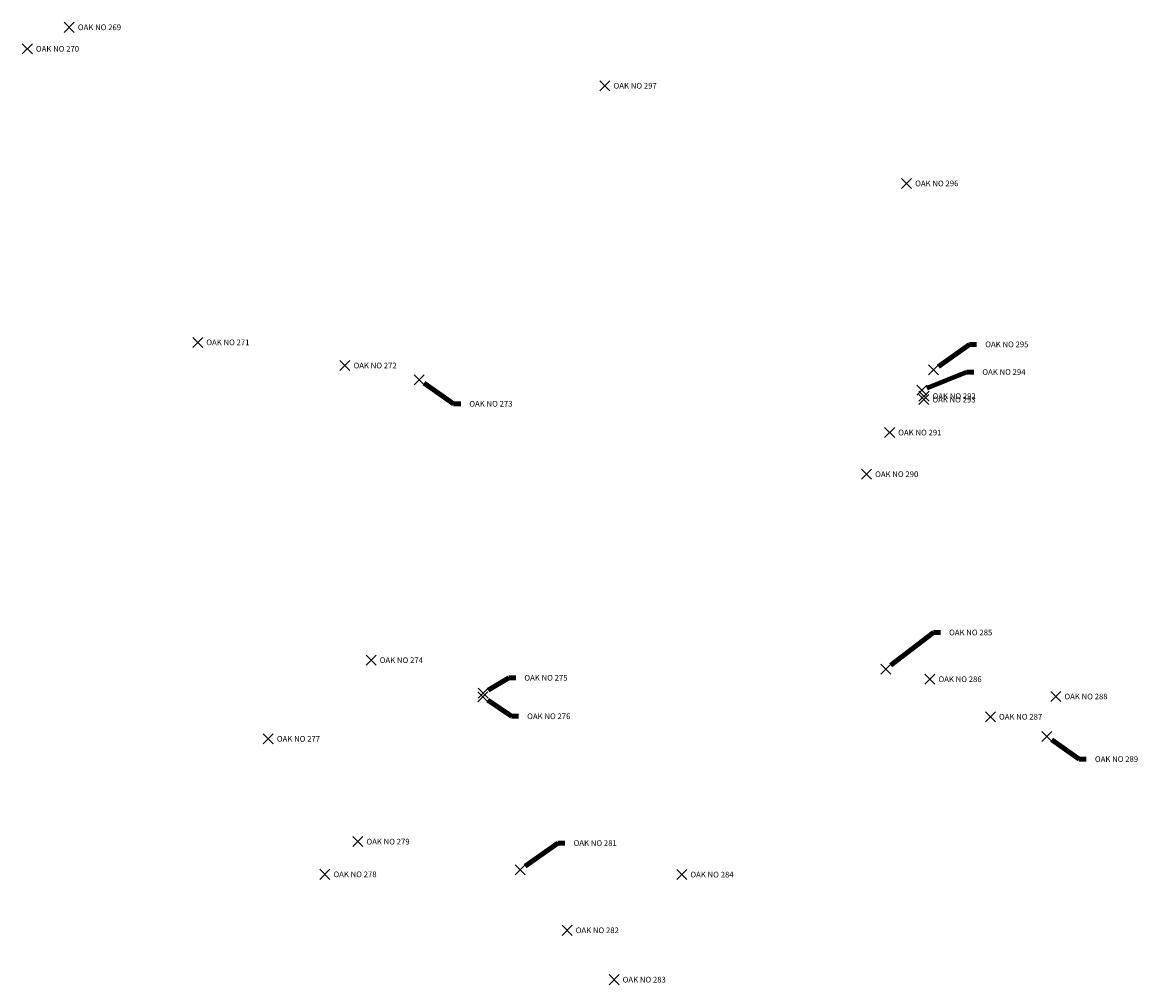
# Model space of a CAD drawing. Units: feet. Extents: x 10154 to 11337, y 9333 to 10546.
# Drawn here: x 10289 to 10603, y 9333 to 9604 of the extents above; entities that cross this region are included whole.
import ezdxf

# ---------------------------------------------------------------- set-up
doc = ezdxf.new("R2010")
doc.units = ezdxf.units.FT
doc.header["$MEASUREMENT"] = 0
doc.layers.add('XPTS-ALL', color=60, linetype='CONTINUOUS')
doc.styles.add('L120', font='simplex', dxfattribs={"height": 0.12})
doc.dimstyles.get("Standard").update_dxf_attribs({"dimtxt": 0.18, "dimasz": 0.18, "dimexe": 0.18, "dimexo": 0.0625, "dimgap": 0.09, "dimtad": 0, "dimtih": 1, "dimtoh": 1, "dimdec": 4, "dimzin": 0, "dimdsep": 46, "dimtxsty": 'Standard', "dimcen": 0.09, "dimadec": 0, "dimazin": 0, "dimtfac": 1, "dimtdec": 4, "dimtofl": 0, "dimtmove": 0, "dimatfit": 3, "dimfxl": 0, "dimtolj": 1, "dimtzin": 0, "dimarcsym": 0})

msp = doc.modelspace()

# ---------------------------------------------------------------- linework, layer by layer
at = {"layer": 'XPTS-ALL', "linetype": 'ByBlock', "lineweight": -2}
for p, q in [((10300.94, 9601.41), (10303.77, 9604.24)), ((10300.94, 9604.24), (10303.77, 9601.41)), ((10289.12, 9595.36), (10291.95, 9598.19)), ((10289.12, 9598.19), (10291.95, 9595.36)), ((10451.79, 9584.97), (10454.62, 9587.8)), ((10451.79, 9587.8), (10454.62, 9584.97)), ((10536.73, 9557.46), (10539.56, 9560.29)), ((10536.73, 9560.29), (10539.56, 9557.46)), ((10337.1, 9512.71), (10339.93, 9515.54)), ((10337.1, 9515.54), (10339.93, 9512.71)), ((10378.56, 9506.18), (10381.39, 9509.01)), ((10378.56, 9509.01), (10381.39, 9506.18)), ((10399.44, 9502.2), (10402.27, 9505.03)), ((10399.44, 9505.03), (10402.27, 9502.2)), ((10544.32, 9504.95), (10547.15, 9507.78)), ((10544.32, 9507.78), (10547.15, 9504.95)), ((10540.99, 9499.28), (10543.82, 9502.11)), ((10540.99, 9502.11), (10543.82, 9499.28)), ((10541.63, 9497.57), (10544.46, 9500.4)), ((10541.63, 9500.4), (10544.46, 9497.57)), ((10531.96, 9487.32), (10534.79, 9490.14)), ((10531.96, 9490.14), (10534.79, 9487.32)), ((10525.45, 9475.58), (10528.28, 9478.41)), ((10525.45, 9478.41), (10528.28, 9475.58)), ((10385.95, 9423.22), (10388.78, 9426.05)), ((10385.95, 9426.05), (10388.78, 9423.22)), ((10530.89, 9420.72), (10533.72, 9423.55)), ((10530.89, 9423.55), (10533.72, 9420.72)), ((10543.3, 9417.87), (10546.12, 9420.7)), ((10543.3, 9420.7), (10546.12, 9417.87)), ((10417.38, 9412.92), (10420.21, 9415.75)), ((10417.38, 9415.75), (10420.21, 9412.92)), ((10417.47, 9413.91), (10420.3, 9416.74)), ((10417.47, 9416.74), (10420.3, 9413.91)), ((10578.75, 9413), (10581.58, 9415.83)), ((10578.75, 9415.83), (10581.58, 9413)), ((10560.34, 9407.3), (10563.17, 9410.13)), ((10560.34, 9410.13), (10563.17, 9407.3)), ((10576.22, 9401.76), (10579.05, 9404.59)), ((10576.22, 9404.59), (10579.05, 9401.76)), ((10356.98, 9401.09), (10359.81, 9403.92)), ((10356.98, 9403.92), (10359.81, 9401.09)), ((10382.2, 9372.14), (10385.03, 9374.97)), ((10382.2, 9374.97), (10385.03, 9372.14)), ((10427.92, 9364.18), (10430.75, 9367)), ((10427.92, 9367), (10430.75, 9364.18)), ((10372.9, 9362.93), (10375.73, 9365.76)), ((10372.9, 9365.76), (10375.73, 9362.93)), ((10473.42, 9362.86), (10476.25, 9365.69)), ((10473.42, 9365.69), (10476.25, 9362.86)), ((10441.13, 9347.17), (10443.96, 9350)), ((10441.13, 9350), (10443.96, 9347.17)), ((10454.35, 9333.28), (10457.18, 9336.1)), ((10454.35, 9336.1), (10457.18, 9333.28))]:
    msp.add_line(p, q, dxfattribs=at)

# ---------------------------------------------------------------- texts
at = {"layer": 'XPTS-ALL', "char_height": 1.6, "attachment_point": 1, "style": 'L120', "bg_fill": 3, "box_fill_scale": 1.3125, "bg_fill_color": 256, "bg_fill_true_color": 13158600, "bg_fill_transparency": 0}
for s, insert, width in [('OAK NO 295', (10560.29, 9514.36), 15.4674), ('OAK NO 294', (10559.47, 9506.57), 15.5444), ('OAK NO 273', (10415, 9497.64), 15.4674), ('OAK NO 285', (10550.11, 9433.24), 15.4674), ('OAK NO 275', (10430.5, 9420.49), 15.4674), ('OAK NO 276', (10431.3, 9409.65), 15.3905), ('OAK NO 289', (10591.18, 9397.59), 15.3905), ('OAK NO 281', (10444.36, 9373.96), 14.7749)]:
    msp.add_mtext(s, dxfattribs=dict(at, insert=insert, width=width))

# ---------------------------------------------------------------- leaders
at = {"layer": 'XPTS-ALL'}
for points in [[(10547.15, 9507.37), (10555.87, 9513.56), (10557.87, 9513.56)], [(10402.27, 9502.63), (10410.59, 9496.84), (10412.59, 9496.84)], [(10533.72, 9423.22), (10545.7, 9432.44), (10547.7, 9432.44)], [(10420.3, 9416.18), (10426.09, 9419.69), (10428.09, 9419.69)], [(10420.21, 9413.37), (10426.88, 9408.85), (10428.88, 9408.85)], [(10579.05, 9402.19), (10586.76, 9396.79), (10588.76, 9396.79)], [(10430.75, 9366.6), (10439.95, 9373.16), (10441.95, 9373.16)]]:
    msp.add_leader(points, dimstyle='Standard', override={"dimscale": 1, "dimasz": 2, "dimclrd": 251, "dimlwd": 65535}, dxfattribs=at)

# ---------------------------------------------------------------- next in the draw order: texts
at = {"layer": 'XPTS-ALL', "char_height": 1.6, "attachment_point": 1, "style": 'L120', "bg_fill": 3, "box_fill_scale": 1.3125, "bg_fill_color": 256, "bg_fill_true_color": 13158600, "bg_fill_transparency": 0}
for s, insert, width in [('OAK NO 269', (10304.77, 9603.63), 15.3905), ('OAK NO 270', (10292.95, 9597.57), 15.4674), ('OAK NO 297', (10455.62, 9587.18), 15.4674), ('OAK NO 296', (10540.56, 9559.68), 15.3905), ('OAK NO 271', (10340.93, 9514.93), 14.7749), ('OAK NO 272', (10382.39, 9508.4), 15.4674), ('OAK NO 292', (10545.46, 9499.78), 15.4674), ('OAK NO 291', (10535.79, 9489.53), 14.7749), ('OAK NO 290', (10529.28, 9477.8), 15.4674), ('OAK NO 274', (10389.78, 9425.44), 15.5444), ('OAK NO 286', (10547.12, 9420.08), 15.3905), ('OAK NO 288', (10582.58, 9415.21), 15.4674), ('OAK NO 287', (10564.17, 9409.51), 15.4674), ('OAK NO 277', (10360.81, 9403.3), 15.4674), ('OAK NO 279', (10386.03, 9374.35), 15.3905), ('OAK NO 278', (10376.73, 9365.14), 15.4674), ('OAK NO 284', (10477.25, 9365.07), 15.5444), ('OAK NO 282', (10444.96, 9349.39), 15.4674), ('OAK NO 283', (10458.18, 9335.49), 15.4674)]:
    msp.add_mtext(s, dxfattribs=dict(at, insert=insert, width=width))

# ---------------------------------------------------------------- next in the draw order: linework, layer by layer
at = {"layer": 'XPTS-ALL', "linetype": 'ByBlock', "lineweight": -2}
for p, q in [((10541.59, 9496.59), (10544.41, 9499.41)), ((10541.59, 9499.41), (10544.41, 9496.59))]:
    msp.add_line(p, q, dxfattribs=at)

# ---------------------------------------------------------------- next in the draw order: leaders
at = {"layer": 'XPTS-ALL'}
msp.add_leader([(10543.82, 9501.26), (10555.05, 9505.77), (10557.05, 9505.77)], dimstyle='Standard', override={"dimscale": 1, "dimasz": 2, "dimclrd": 251, "dimlwd": 65535}, dxfattribs=at)

# ---------------------------------------------------------------- next in the draw order: texts
at = {"layer": 'XPTS-ALL', "insert": (10545.41, 9498.8), "char_height": 1.6, "width": 15.4674, "attachment_point": 1, "style": 'L120', "bg_fill": 3, "box_fill_scale": 1.3125, "bg_fill_color": 256, "bg_fill_true_color": 13158600, "bg_fill_transparency": 0}
msp.add_mtext('OAK NO 293', dxfattribs=at)

doc.saveas('drawing.dxf')
